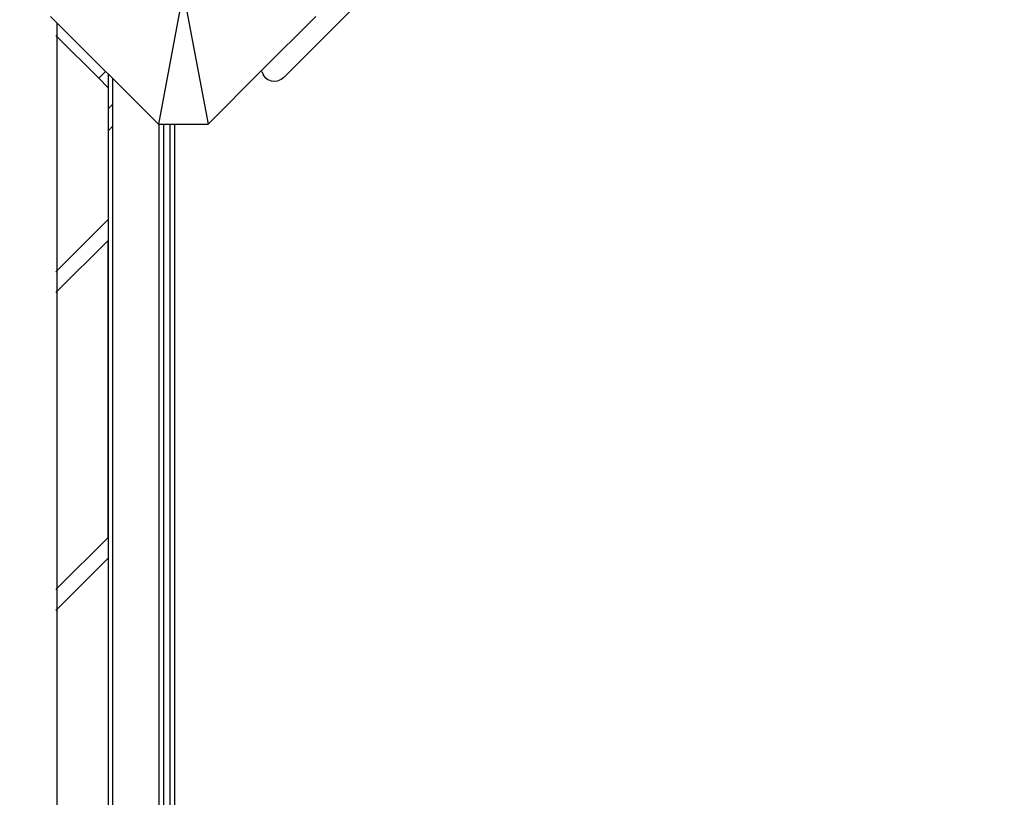
# Model space of a CAD drawing. Units: millimetres. Extents: x 1096 to 6510, y 922 to 6940.
# Drawn here: x 3701 to 4147, y 4191 to 4543 of the extents above; entities that cross this region are included whole.
import ezdxf

# ---------------------------------------------------------------- set-up
doc = ezdxf.new("R2010")
doc.units = ezdxf.units.MM
for name, color, linetype in [('Agda', 7, 'Continuous'), ('Fallskyddsområde', 7, 'Continuous'), ('Mått', 7, 'Continuous')]:
    doc.layers.add(name, color=color, linetype=linetype)
doc.styles.get("Standard").update_dxf_attribs({"font": 'arial.ttf', "height": 185})
doc.dimstyles.new('LF', dxfattribs={"dimscale": 0, "dimtxt": 185, "dimasz": 120, "dimexe": 50, "dimexo": 300, "dimgap": 50, "dimtad": 1, "dimtih": 1, "dimtoh": 1, "dimdec": 0, "dimtxsty": 'Standard', "dimcen": 2.5, "dimadec": 0, "dimazin": 0, "dimtfac": 1, "dimtdec": 0, "dimtmove": 0, "dimatfit": 3, "dimfxl": 1, "dimarcsym": 0})

# ---------------------------------------------------------------- blocks, each defined once
blk = doc.blocks.new('Fallskyddsområde')
blk.add_arc((3812.76, 4590.8), 1600, 356.25904, 88.07782)
blk = doc.blocks.new('Agda')
for p, q in [((638.24, 1017.24), (583.78, 962.78)), ((525.46, 988.91), (514.22, 928.91)), ((525.46, 988.91), (536.71, 928.91)), ((465.46, 977.67), (468.46, 974.67)), ((560.97, 953.17), (585.46, 977.67)), ((468.46, 968.39), (468.46, 974.67)), ((468.46, 974.67), (490.34, 952.79)), ((467.89, 968.97), (468.46, 968.39)), ((468.46, 968.39), (487.21, 949.65)), ((468.46, 862.74), (468.46, 968.39)), ((578.15, 957.14), (583.78, 962.78)), ((583.64, 962.92), (583.78, 962.78)), ((571.06, 950.06), (578.15, 957.14)), ((578, 957.29), (578.15, 957.14)), ((487.21, 949.65), (490.34, 952.79)), ((487.21, 949.65), (491.47, 945.39)), ((490.34, 952.79), (491.64, 951.49)), ((491.64, 936.01), (491.64, 951.49)), ((491.64, 951.49), (493.64, 949.49)), ((493.64, 938.01), (493.64, 949.49)), ((493.64, 949.49), (514.22, 928.91)), ((536.71, 928.91), (560.97, 953.17)), ((561.03, 952.75), (560.97, 953.17)), ((561.03, 952.75), (561.63, 951.3)), ((562.58, 950.06), (561.63, 951.3)), ((562.58, 950.06), (563.82, 949.11)), ((571.06, 950.06), (569.82, 949.11)), ((491.47, 945.39), (491.47, 885.75)), ((563.82, 949.11), (565.27, 948.51)), ((565.27, 948.51), (566.82, 948.3)), ((566.82, 948.3), (568.38, 948.51)), ((569.82, 949.11), (568.38, 948.51)), ((491.85, 936.22), (491.64, 936.01)), ((491.85, 936.19), (491.64, 935.98)), ((491.64, 935.98), (491.64, 936.01)), ((492.53, 936.9), (491.91, 936.28)), ((492.53, 936.87), (491.91, 936.25)), ((493.25, 937.62), (492.64, 937.01)), ((493.25, 937.59), (492.64, 936.98)), ((493.64, 938.01), (493.38, 937.75)), ((493.64, 937.98), (493.38, 937.72)), ((493.64, 937.98), (493.64, 938.01)), ((493.64, 928.11), (493.64, 937.98)), ((491.64, 926.11), (491.64, 935.98)), ((493.25, 927.72), (492.64, 927.11)), ((493.64, 928.11), (493.38, 927.85)), ((493.64, 239.59), (493.64, 928.11)), ((514.22, 928.91), (514.64, 928.91)), ((514.64, 239.59), (514.64, 928.91)), ((514.64, 928.91), (516.64, 928.91)), ((516.64, 239.59), (516.64, 928.91)), ((516.64, 928.91), (519.64, 928.91)), ((519.64, 239.59), (519.64, 928.91)), ((519.64, 928.91), (521.47, 928.91)), ((521.47, 928.91), (521.47, 239.59)), ((521.47, 928.91), (536.71, 928.91)), ((491.85, 926.32), (491.64, 926.11)), ((491.64, 239.59), (491.64, 926.11)), ((492.53, 927), (491.91, 926.38)), ((491.47, 885.75), (468.46, 862.74)), ((468.46, 853.32), (491.47, 876.32)), ((491.47, 741.97), (491.47, 876.32)), ((468.46, 862.74), (467.89, 862.17)), ((468.46, 853.32), (468.46, 862.74)), ((467.89, 852.74), (468.46, 853.32)), ((468.46, 718.97), (468.46, 853.32)), ((468.46, 718.97), (491.47, 741.97)), ((468.46, 709.54), (491.47, 732.55)), ((491.47, 732.55), (491.47, 598.2)), ((467.89, 718.39), (468.46, 718.97)), ((468.46, 709.54), (468.46, 718.97)), ((467.89, 708.96), (468.46, 709.54)), ((468.46, 575.19), (468.46, 709.54))]:
    blk.add_line(p, q)
blk = doc.blocks.new('*D3')
at = {"layer": 'Defpoints', "color": 0, "transparency": 16777216}
for p in [(5409.35, 6353.15), (1119.46, 3483.5), (5409.35, 3483.5)]:
    blk.add_point(p, dxfattribs=at)
at = {"layer": 'Mått', "color": 0, "lineweight": -2, "transparency": 16777216}
for p, q in [((1119.46, 3783.5), (1119.46, 6403.15)), ((5409.35, 3783.5), (5409.35, 6403.15)), ((1239.46, 6353.15), (5289.35, 6353.15))]:
    blk.add_line(p, q, dxfattribs=at)
at = {"layer": 'Mått', "color": 0, "transparency": 16777216}
for points in [[(1239.46, 6373.15), (1239.46, 6333.15), (1119.46, 6353.15)], [(5289.35, 6373.15), (5289.35, 6333.15), (5409.35, 6353.15)]]:
    blk.add_solid(points, dxfattribs=at)
at = {"layer": 'Mått', "color": 0, "transparency": 16777216, "insert": (3264.4, 6497.61), "char_height": 185, "attachment_point": 5}
blk.add_mtext('4290mm', dxfattribs=at)
blk = doc.blocks.new('*D4')
at = {"layer": 'Defpoints', "color": 0, "transparency": 16777216}
for p in [(3742.33, 6194.71), (6029.68, 951.38), (3809.35, 923.15)]:
    blk.add_point(p, dxfattribs=at)
at = {"layer": 'Mått', "color": 0, "lineweight": -2, "transparency": 16777216}
for p, q in [((4042.3, 6198.53), (6012.66, 6223.58)), ((5964.19, 6102.95), (5994.34, 3731.62)), ((6028.16, 1071.37), (5998.01, 3442.7)), ((4109.32, 926.97), (6079.68, 952.02))]:
    blk.add_line(p, q, dxfattribs=at)
at = {"layer": 'Mått', "color": 0, "transparency": 16777216}
for points in [[(5984.19, 6103.21), (5944.19, 6102.7), (5962.66, 6222.94)], [(6048.15, 1071.62), (6008.16, 1071.12), (6029.68, 951.38)]]:
    blk.add_solid(points, dxfattribs=at)
at = {"layer": 'Mått', "color": 0, "transparency": 16777216, "insert": (5996.17, 3587.16), "char_height": 185, "attachment_point": 5}
blk.add_mtext('5272mm', dxfattribs=at)

msp = doc.modelspace()

# ---------------------------------------------------------------- block references
at = {"layer": 'Agda'}
msp.add_blockref('Agda', (3249.37, 3567.07), dxfattribs=at)
at = {"layer": 'Fallskyddsområde'}
msp.add_blockref('Fallskyddsområde', (0, 0), dxfattribs=at)

# ---------------------------------------------------------------- dimensions: what is measured, and where the dimension line sits
at = {"layer": 'Mått'}
dim = msp.add_linear_dim(base=(5409.35, 6353.15), p1=(1119.46, 3483.5), p2=(5409.35, 3483.5), dimstyle='LF', override={"dimscale": 1, "dimpost": 'mm'}, dxfattribs=at)
dim.commit()
dim.dimension.update_dxf_attribs({"geometry": '*D3', "text_midpoint": (3264.4, 6497.61)})
dim = msp.add_aligned_dim(p1=(3742.33, 6194.71), p2=(3809.35, 923.15), distance=2220.52, dimstyle='LF', override={"dimscale": 1, "dimpost": 'mm'}, dxfattribs=at)
dim.commit()
dim.dimension.update_dxf_attribs({"geometry": '*D4', "text_midpoint": (5996.17, 3587.16)})

doc.saveas('drawing.dxf')
